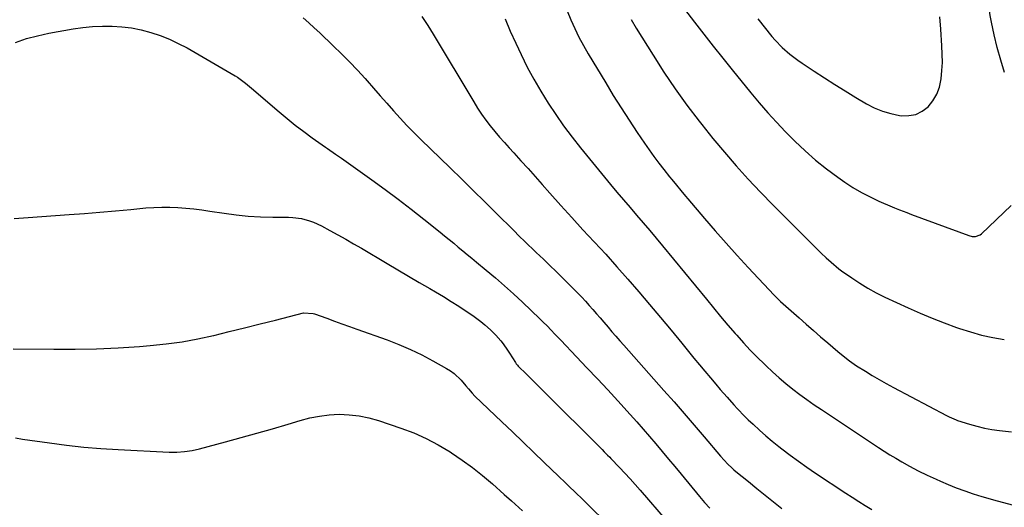
# Model space of a CAD drawing. Units: inches. Extents: x 1910372 to 1915687, y 390300 to 395580.
# Drawn here: x 1913270 to 1913742, y 393216 to 393450 of the extents above; entities that cross this region are included whole.
import ezdxf

# ---------------------------------------------------------------- set-up
doc = ezdxf.new("R2010")
doc.units = ezdxf.units.IN
doc.header["$MEASUREMENT"] = 0
doc.layers.add('7', color=7, linetype='Continuous')
doc.layers.add('8', color=7, linetype='Continuous')

msp = doc.modelspace()

# ---------------------------------------------------------------- linework, layer by layer
at = {"layer": '7', "color": 18}
for points in [[(1913532.45, 393454.4, 1714), (1913534.2, 393450.13, 1714), (1913536.1, 393445.94, 1714), (1913538.12, 393441.79, 1714), (1913540.3, 393437.74, 1714), (1913542.59, 393433.74, 1714), (1913550.95, 393419.81, 1714), (1913554.61, 393413.81, 1714), (1913558.34, 393407.85, 1714), (1913562.16, 393401.95, 1714), (1913566.05, 393396.09, 1714), (1913569.5, 393390.97, 1714), (1913571.74, 393387.72, 1714), (1913574.03, 393384.52, 1714), (1913576.4, 393381.36, 1714), (1913578.82, 393378.24, 1714), (1913581.6, 393374.75, 1714), (1913582.67, 393373.41, 1714), (1913584.86, 393370.76, 1714), (1913587.09, 393368.15, 1714), (1913589.32, 393365.53, 1714), (1913590.43, 393364.22, 1714), (1913598.41, 393354.81, 1714), (1913603.56, 393348.83, 1714), (1913608.76, 393342.9, 1714), (1913614.04, 393337.04, 1714), (1913619.37, 393331.24, 1714), (1913631.78, 393317.93, 1714), (1913632.9, 393316.78, 1714), (1913634.85, 393314.97, 1714), (1913643.74, 393307.13, 1714), (1913647.19, 393304.09, 1714), (1913650.65, 393301.06, 1714), (1913654.12, 393298.05, 1714), (1913657.6, 393295.05, 1714), (1913662.44, 393290.9, 1714), (1913665.69, 393288.21, 1714), (1913667.92, 393286.49, 1714), (1913670.22, 393284.89, 1714), (1913671.4, 393284.12, 1714), (1913675.59, 393281.49, 1714), (1913678.9, 393279.47, 1714), (1913682.24, 393277.49, 1714), (1913685.62, 393275.59, 1714), (1913689.03, 393273.73, 1714), (1913714.51, 393260.21, 1714), (1913715.81, 393259.55, 1714), (1913719.15, 393258.1, 1714), (1913719.84, 393257.87, 1714), (1913725.55, 393256.06, 1714), (1913729.12, 393255.04, 1714), (1913732.72, 393254.17, 1714), (1913736.36, 393253.5, 1714), (1913740.04, 393252.98, 1714), (1913745.73, 393252.35, 1714)], [(1913462.74, 393451.66, 1718), (1913465.52, 393447.46, 1718), (1913468.19, 393443.19, 1718), (1913487.58, 393410.69, 1718), (1913489.43, 393407.73, 1718), (1913491.37, 393404.82, 1718), (1913493.43, 393402, 1718), (1913495.57, 393399.24, 1718), (1913497.8, 393396.54, 1718), (1913500.05, 393393.87, 1718), (1913502.36, 393391.23, 1718), (1913504.69, 393388.62, 1718), (1913506.84, 393386.27, 1718), (1913510.27, 393382.5, 1718), (1913513.68, 393378.72, 1718), (1913517.08, 393374.93, 1718), (1913520.47, 393371.12, 1718), (1913524.18, 393366.95, 1718), (1913529.44, 393361.07, 1718), (1913534.72, 393355.21, 1718), (1913540.05, 393349.4, 1718), (1913545.4, 393343.61, 1718), (1913545.54, 393343.46, 1718), (1913550.95, 393337.58, 1718), (1913556.31, 393331.65, 1718), (1913561.58, 393325.65, 1718), (1913566.81, 393319.61, 1718), (1913566.85, 393319.56, 1718), (1913572.04, 393313.44, 1718), (1913577.2, 393307.3, 1718), (1913582.33, 393301.13, 1718), (1913587.43, 393294.94, 1718), (1913593.31, 393287.77, 1718), (1913595.92, 393284.61, 1718), (1913598.54, 393281.46, 1718), (1913601.18, 393278.33, 1718), (1913603.84, 393275.21, 1718), (1913605.95, 393272.76, 1718), (1913609.21, 393269.02, 1718), (1913612.51, 393265.32, 1718), (1913614.19, 393263.5, 1718), (1913617.64, 393259.95, 1718), (1913619.41, 393258.22, 1718), (1913621.72, 393256, 1718), (1913624.7, 393253.23, 1718), (1913627.74, 393250.52, 1718), (1913630.86, 393247.9, 1718), (1913634.03, 393245.35, 1718), (1913635.47, 393244.22, 1718), (1913639.44, 393241.2, 1718), (1913643.46, 393238.24, 1718), (1913647.54, 393235.38, 1718), (1913651.68, 393232.58, 1718), (1913666.22, 393222.99, 1718), (1913669.31, 393220.98, 1718), (1913672.42, 393219, 1718), (1913675.55, 393217.06, 1718), (1913678.7, 393215.16, 1718)], [(1913502.7, 393450.66, 1716), (1913505.13, 393444.72, 1716), (1913507.75, 393438.85, 1716), (1913510.33, 393433.43, 1716), (1913513.31, 393427.48, 1716), (1913516.44, 393421.6, 1716), (1913519.78, 393415.85, 1716), (1913523.26, 393410.17, 1716), (1913526.95, 393404.63, 1716), (1913530.77, 393399.18, 1716), (1913534.78, 393393.87, 1716), (1913538.92, 393388.65, 1716), (1913553.28, 393371.16, 1716), (1913556.37, 393367.44, 1716), (1913559.47, 393363.73, 1716), (1913562.62, 393360.05, 1716), (1913565.78, 393356.39, 1716), (1913568.94, 393352.73, 1716), (1913572.08, 393349.05, 1716), (1913575.19, 393345.34, 1716), (1913578.27, 393341.61, 1716), (1913599.27, 393315.98, 1716), (1913602.69, 393311.84, 1716), (1913606.13, 393307.72, 1716), (1913609.62, 393303.63, 1716), (1913613.12, 393299.56, 1716), (1913613.85, 393298.72, 1716), (1913617.06, 393295.13, 1716), (1913620.34, 393291.61, 1716), (1913623.71, 393288.17, 1716), (1913627.14, 393284.8, 1716), (1913627.99, 393283.99, 1716), (1913631.09, 393281.11, 1716), (1913634.24, 393278.3, 1716), (1913637.48, 393275.58, 1716), (1913640.76, 393272.92, 1716), (1913644.12, 393270.35, 1716), (1913647.51, 393267.83, 1716), (1913650.97, 393265.4, 1716), (1913654.47, 393263.03, 1716), (1913681.85, 393244.94, 1716), (1913684.61, 393243.15, 1716), (1913687.4, 393241.39, 1716), (1913690.22, 393239.68, 1716), (1913693.06, 393238.01, 1716), (1913696.72, 393235.93, 1716), (1913700.92, 393233.68, 1716), (1913705.2, 393231.57, 1716), (1913709.54, 393229.59, 1716), (1913711.73, 393228.64, 1716), (1913715.26, 393227.14, 1716), (1913719.25, 393225.53, 1716), (1913723.28, 393224.02, 1716), (1913727.35, 393222.64, 1716), (1913731.46, 393221.37, 1716), (1913738.82, 393219.22, 1716), (1913746.67, 393217.2, 1716)], [(1913563.12, 393450.24, 1712), (1913565.5, 393446.18, 1712), (1913573.67, 393433.11, 1712), (1913578.91, 393425.01, 1712), (1913584.32, 393417.03, 1712), (1913589.96, 393409.21, 1712), (1913595.77, 393401.52, 1712), (1913597.03, 393399.9, 1712), (1913602.42, 393393.17, 1712), (1913607.93, 393386.54, 1712), (1913613.61, 393380.05, 1712), (1913619.4, 393373.66, 1712), (1913625.33, 393367.38, 1712), (1913631.31, 393361.16, 1712), (1913637.37, 393355.03, 1712), (1913643.49, 393348.94, 1712), (1913654.44, 393338.2, 1712), (1913656.77, 393335.96, 1712), (1913659.14, 393333.75, 1712), (1913662.87, 393330.66, 1712), (1913664.18, 393329.71, 1712), (1913669.07, 393326.27, 1712), (1913672.9, 393323.73, 1712), (1913676.81, 393321.33, 1712), (1913680.85, 393319.14, 1712), (1913684.97, 393317.09, 1712), (1913696.1, 393311.92, 1712), (1913701.84, 393309.36, 1712), (1913707.63, 393306.91, 1712), (1913713.48, 393304.64, 1712), (1913719.38, 393302.48, 1712), (1913720.71, 393302.01, 1712), (1913726.02, 393300.33, 1712), (1913731.37, 393298.85, 1712), (1913736.8, 393297.67, 1712), (1913742.29, 393296.7, 1712)], [(1913623.92, 393450.54, 1708), (1913630.77, 393442.2, 1708), (1913632.35, 393440.37, 1708), (1913635.72, 393436.9, 1708), (1913639.35, 393433.71, 1708), (1913643.2, 393430.77, 1708), (1913645.19, 393429.39, 1708), (1913651, 393425.53, 1708), (1913655.95, 393422.29, 1708), (1913660.93, 393419.1, 1708), (1913665.96, 393415.98, 1708), (1913671.01, 393412.91, 1708), (1913676.13, 393409.85, 1708), (1913679.89, 393407.9, 1708), (1913683.76, 393406.26, 1708), (1913687.81, 393405.1, 1708), (1913691.96, 393404.26, 1708), (1913692.96, 393404.12, 1708), (1913696.52, 393404.13, 1708), (1913699.87, 393404.76, 1708), (1913702.91, 393406.3, 1708), (1913705.75, 393408.44, 1708), (1913708.05, 393411.3, 1708), (1913709.92, 393414.37, 1708), (1913711.14, 393417.74, 1708), (1913711.98, 393421.76, 1708), (1913712.33, 393425.73, 1708), (1913712.54, 393429.71, 1708), (1913712.51, 393433.69, 1708), (1913712.34, 393437.67, 1708), (1913711.78, 393445.59, 1708), (1913711.41, 393451.6, 1708)], [(1913267.74, 393439.27, 1722), (1913272.92, 393441.09, 1722), (1913278.22, 393442.51, 1722), (1913283.6, 393443.67, 1722), (1913295.34, 393445.75, 1722), (1913299.99, 393446.43, 1722), (1913304.67, 393446.91, 1722), (1913309.36, 393447.11, 1722), (1913314.06, 393447.11, 1722), (1913318.75, 393446.79, 1722), (1913323.4, 393446.22, 1722), (1913327.99, 393445.29, 1722), (1913332.62, 393444.1, 1722), (1913337.12, 393442.58, 1722), (1913341.53, 393440.86, 1722), (1913345.81, 393438.84, 1722), (1913350.01, 393436.62, 1722), (1913373.13, 393423.3, 1722), (1913374.18, 393422.66, 1722), (1913378.14, 393419.74, 1722), (1913380.97, 393417.35, 1722), (1913394.16, 393405.95, 1722), (1913398.03, 393402.7, 1722), (1913401.96, 393399.53, 1722), (1913405.99, 393396.47, 1722), (1913410.07, 393393.49, 1722), (1913416.42, 393389, 1722), (1913417.38, 393388.33, 1722), (1913421.25, 393385.7, 1722), (1913424.13, 393383.7, 1722), (1913438.78, 393373.26, 1722), (1913445.09, 393368.68, 1722), (1913451.35, 393364.03, 1722), (1913457.53, 393359.27, 1722), (1913463.66, 393354.45, 1722), (1913471.43, 393348.22, 1722), (1913473.63, 393346.45, 1722), (1913475.82, 393344.67, 1722), (1913478, 393342.88, 1722), (1913480.18, 393341.08, 1722), (1913482.35, 393339.28, 1722), (1913484.53, 393337.48, 1722), (1913486.7, 393335.68, 1722), (1913488.88, 393333.89, 1722), (1913493.55, 393330.05, 1722), (1913498.02, 393326.29, 1722), (1913502.43, 393322.47, 1722), (1913506.76, 393318.55, 1722), (1913511.03, 393314.56, 1722), (1913519.31, 393306.67, 1722), (1913520.61, 393305.41, 1722), (1913523.16, 393302.86, 1722), (1913524.41, 393301.55, 1722), (1913526.9, 393298.93, 1722), (1913528.15, 393297.63, 1722), (1913529.39, 393296.32, 1722), (1913536.95, 393288.43, 1722), (1913541.96, 393283.17, 1722), (1913546.95, 393277.87, 1722), (1913551.9, 393272.55, 1722), (1913556.82, 393267.2, 1722), (1913562.69, 393260.76, 1722), (1913565.85, 393257.26, 1722), (1913568.97, 393253.74, 1722), (1913572.05, 393250.17, 1722), (1913575.09, 393246.58, 1722), (1913578.11, 393242.96, 1722), (1913581.12, 393239.33, 1722), (1913584.13, 393235.7, 1722), (1913587.12, 393232.07, 1722), (1913595.9, 393221.39, 1722), (1913598.38, 393218.51, 1722), (1913601, 393215.74, 1722)], [(1913267, 393354.75, 1724), (1913273.68, 393355.24, 1724), (1913293.35, 393356.62, 1724), (1913300.78, 393357.18, 1724), (1913308.21, 393357.77, 1724), (1913315.64, 393358.44, 1724), (1913323.06, 393359.14, 1724), (1913330.18, 393359.85, 1724), (1913334.04, 393360.13, 1724), (1913337.9, 393360.28, 1724), (1913341.76, 393360.24, 1724), (1913345.62, 393360.06, 1724), (1913349.49, 393359.73, 1724), (1913353.34, 393359.35, 1724), (1913357.18, 393358.87, 1724), (1913361.02, 393358.34, 1724), (1913367.75, 393357.32, 1724), (1913373.58, 393356.56, 1724), (1913379.41, 393355.96, 1724), (1913385.27, 393355.61, 1724), (1913391.14, 393355.42, 1724), (1913398.78, 393355.34, 1724), (1913400.83, 393355.24, 1724), (1913404.88, 393354.71, 1724), (1913408.85, 393353.69, 1724), (1913410.78, 393353.02, 1724), (1913414.49, 393351.29, 1724), (1913418.54, 393349.09, 1724), (1913422.37, 393346.99, 1724), (1913426.17, 393344.86, 1724), (1913429.95, 393342.69, 1724), (1913433.72, 393340.49, 1724), (1913446.06, 393333.19, 1724), (1913451.18, 393330.17, 1724), (1913456.3, 393327.15, 1724), (1913461.42, 393324.13, 1724), (1913466.55, 393321.13, 1724), (1913469.33, 393319.5, 1724), (1913473.05, 393317.28, 1724), (1913476.74, 393315.01, 1724), (1913480.39, 393312.67, 1724), (1913484.01, 393310.28, 1724), (1913487.18, 393308.15, 1724), (1913491.09, 393305.3, 1724), (1913492.95, 393303.76, 1724), (1913495.65, 393301.33, 1724), (1913498.22, 393298.77, 1724), (1913500.59, 393296.02, 1724), (1913501.71, 393294.59, 1724), (1913503.81, 393291.63, 1724), (1913504.8, 393290.1, 1724), (1913507.62, 393285.61, 1724), (1913507.97, 393285.09, 1724), (1913508.54, 393284.35, 1724), (1913508.95, 393283.89, 1724), (1913509.17, 393283.67, 1724), (1913512.78, 393280.15, 1724), (1913514.81, 393278.17, 1724), (1913516.83, 393276.18, 1724), (1913518.84, 393274.19, 1724), (1913520.85, 393272.19, 1724), (1913549.22, 393243.87, 1724), (1913550.28, 393242.81, 1724), (1913551.89, 393241.23, 1724), (1913552.95, 393240.17, 1724), (1913553.47, 393239.63, 1724), (1913557.57, 393235.33, 1724), (1913560.11, 393232.62, 1724), (1913562.63, 393229.89, 1724), (1913565.11, 393227.12, 1724), (1913567.56, 393224.33, 1724), (1913580.52, 393209.36, 1724)], [(1913266.47, 393292.27, 1726), (1913285.99, 393292.01, 1726), (1913296.29, 393292.02, 1726), (1913306.59, 393292.22, 1726), (1913316.87, 393292.71, 1726), (1913327.15, 393293.38, 1726), (1913332.34, 393293.79, 1726), (1913339.99, 393294.59, 1726), (1913347.6, 393295.62, 1726), (1913355.16, 393297.01, 1726), (1913362.67, 393298.64, 1726), (1913362.79, 393298.67, 1726), (1913370.21, 393300.48, 1726), (1913377.63, 393302.31, 1726), (1913385.05, 393304.16, 1726), (1913392.45, 393306.04, 1726), (1913405.97, 393309.48, 1726), (1913410.53, 393309.23, 1726), (1913411.16, 393309.02, 1726), (1913417.11, 393306.86, 1726), (1913420.71, 393305.56, 1726), (1913424.31, 393304.26, 1726), (1913427.91, 393302.97, 1726), (1913431.52, 393301.68, 1726), (1913446.06, 393296.48, 1726), (1913451.69, 393294.31, 1726), (1913457.23, 393291.95, 1726), (1913462.65, 393289.33, 1726), (1913467.99, 393286.52, 1726), (1913474.58, 393282.83, 1726), (1913476.48, 393281.64, 1726), (1913478.29, 393280.32, 1726), (1913481.52, 393277.21, 1726), (1913483.89, 393274.5, 1726), (1913485.09, 393273.06, 1726), (1913486.9, 393270.91, 1726), (1913488.2, 393269.57, 1726), (1913501.07, 393257.25, 1726), (1913506.17, 393252.36, 1726), (1913511.26, 393247.48, 1726), (1913516.35, 393242.59, 1726), (1913521.44, 393237.7, 1726), (1913528.36, 393231.04, 1726), (1913531.61, 393227.92, 1726), (1913533.24, 393226.36, 1726), (1913536.51, 393223.25, 1726), (1913539.75, 393220.12, 1726), (1913541.36, 393218.54, 1726), (1913564.18, 393196.13, 1726)], [(1913267.59, 393249.44, 1728), (1913271.05, 393248.94, 1728), (1913283.99, 393247.05, 1728), (1913292.2, 393245.97, 1728), (1913300.43, 393245.05, 1728), (1913308.68, 393244.37, 1728), (1913316.95, 393243.85, 1728), (1913341.42, 393242.66, 1728), (1913343.26, 393242.62, 1728), (1913345.1, 393242.64, 1728), (1913348.76, 393242.91, 1728), (1913352.4, 393243.47, 1728), (1913355.99, 393244.28, 1728), (1913368.42, 393247.57, 1728), (1913375.96, 393249.61, 1728), (1913383.49, 393251.7, 1728), (1913391, 393253.88, 1728), (1913398.49, 393256.1, 1728), (1913404.23, 393257.84, 1728), (1913408.87, 393259.04, 1728), (1913413.56, 393259.97, 1728), (1913418.3, 393260.51, 1728), (1913423.09, 393260.79, 1728), (1913427.87, 393260.61, 1728), (1913432.6, 393260.12, 1728), (1913437.25, 393259.14, 1728), (1913441.85, 393257.84, 1728), (1913452.66, 393254.17, 1728), (1913458.81, 393251.83, 1728), (1913464.81, 393249.19, 1728), (1913470.6, 393246.11, 1728), (1913476.25, 393242.74, 1728), (1913477, 393242.26, 1728), (1913482.08, 393238.8, 1728), (1913487.06, 393235.19, 1728), (1913491.86, 393231.36, 1728), (1913496.55, 393227.38, 1728), (1913502.25, 393222.32, 1728), (1913505.76, 393219.19, 1728), (1913507.5, 393217.61, 1728), (1913510.98, 393214.44, 1728)]]:
    msp.add_polyline3d(points, dxfattribs=at)
at = {"layer": '8', "color": 18}
for points in [[(1913742.44, 393424.85, 1710), (1913740.54, 393430.82, 1710), (1913738.82, 393436.84, 1710), (1913737.35, 393442.92, 1710), (1913736.06, 393449.06, 1710), (1913735.45, 393452.26, 1710), (1913734.79, 393456.83, 1710), (1913734.39, 393461.42, 1710), (1913734.39, 393466.02, 1710), (1913734.65, 393470.63, 1710), (1913735.38, 393475.17, 1710), (1913736.45, 393479.61, 1710), (1913738.03, 393483.89, 1710), (1913739.96, 393488.06, 1710), (1913745.3, 393498.01, 1710)], [(1913588.76, 393455.24, 1710), (1913593.63, 393448.93, 1710), (1913598.09, 393443.19, 1710), (1913602.58, 393437.47, 1710), (1913607.11, 393431.78, 1710), (1913611.66, 393426.11, 1710), (1913620.62, 393415.06, 1710), (1913624.62, 393410.26, 1710), (1913628.72, 393405.54, 1710), (1913632.95, 393400.95, 1710), (1913637.27, 393396.43, 1710), (1913641.75, 393391.9, 1710), (1913646.62, 393387.24, 1710), (1913651.64, 393382.77, 1710), (1913656.91, 393378.58, 1710), (1913662.34, 393374.58, 1710), (1913665.67, 393372.26, 1710), (1913669.62, 393369.69, 1710), (1913673.66, 393367.27, 1710), (1913677.83, 393365.11, 1710), (1913682.1, 393363.1, 1710), (1913688.48, 393360.33, 1710), (1913689.63, 393359.84, 1710), (1913691.94, 393358.92, 1710), (1913695.45, 393357.64, 1710), (1913697.79, 393356.77, 1710), (1913725.33, 393346.54, 1710), (1913726.9, 393346.15, 1710), (1913728.51, 393346.11, 1710), (1913730.71, 393346.9, 1710), (1913731.34, 393347.39, 1710), (1913745.57, 393360.98, 1710)], [(1913405.68, 393451.02, 1720), (1913408.39, 393448.67, 1720), (1913411.05, 393446.26, 1720), (1913413.68, 393443.82, 1720), (1913420.17, 393437.68, 1720), (1913424.11, 393433.85, 1720), (1913427.98, 393429.96, 1720), (1913431.75, 393425.97, 1720), (1913435.46, 393421.92, 1720), (1913436.4, 393420.87, 1720), (1913439.58, 393417.29, 1720), (1913442.75, 393413.71, 1720), (1913445.92, 393410.12, 1720), (1913449.07, 393406.52, 1720), (1913452.27, 393402.96, 1720), (1913455.52, 393399.46, 1720), (1913458.86, 393396.03, 1720), (1913462.25, 393392.66, 1720), (1913476.27, 393379.06, 1720), (1913481.83, 393373.64, 1720), (1913487.38, 393368.21, 1720), (1913492.91, 393362.76, 1720), (1913498.43, 393357.29, 1720), (1913506.8, 393348.98, 1720), (1913509.46, 393346.34, 1720), (1913512.13, 393343.72, 1720), (1913513.47, 393342.42, 1720), (1913516.16, 393339.82, 1720), (1913517.52, 393338.53, 1720), (1913521.02, 393335.22, 1720), (1913524.11, 393332.26, 1720), (1913527.19, 393329.28, 1720), (1913530.23, 393326.27, 1720), (1913533.26, 393323.24, 1720), (1913537.57, 393318.88, 1720), (1913539.43, 393316.96, 1720), (1913541.26, 393315.02, 1720), (1913543.06, 393313.05, 1720), (1913544.83, 393311.05, 1720), (1913546.59, 393309.04, 1720), (1913548.33, 393307.02, 1720), (1913550.07, 393304.99, 1720), (1913552.09, 393302.63, 1720), (1913553.97, 393300.43, 1720), (1913555.86, 393298.25, 1720), (1913557.77, 393296.07, 1720), (1913559.68, 393293.91, 1720), (1913578.9, 393272.28, 1720), (1913583.79, 393266.75, 1720), (1913588.64, 393261.19, 1720), (1913593.45, 393255.59, 1720), (1913598.24, 393249.97, 1720), (1913606.08, 393240.69, 1720), (1913607.8, 393238.73, 1720), (1913609.6, 393236.83, 1720), (1913611.49, 393235.03, 1720), (1913612.47, 393234.16, 1720), (1913613.47, 393233.32, 1720), (1913619.45, 393228.47, 1720), (1913623.45, 393225.23, 1720), (1913627.47, 393221.99, 1720), (1913631.5, 393218.77, 1720), (1913635.53, 393215.56, 1720)]]:
    msp.add_polyline3d(points, dxfattribs=at)

doc.saveas('drawing.dxf')
